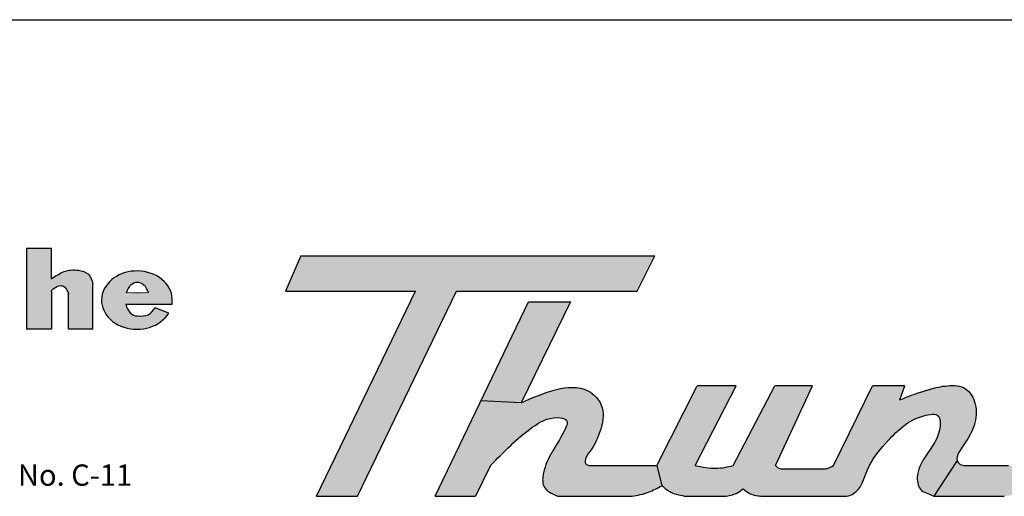
# Model space of a CAD drawing. Extents: x 6 to 2130, y -1041 to 21.
# Drawn here: x 363 to 478, y -35 to 21 of the extents above; entities that cross this region are included whole.
import ezdxf

# ---------------------------------------------------------------- set-up
doc = ezdxf.new("R2010")
doc.units = 0
doc.layers.get('0').update_dxf_attribs({"linetype": 'CONTINUOUS'})
doc.styles.get("Standard").update_dxf_attribs({"font": 'ARIAL.TTF', "height": 2.5})

msp = doc.modelspace()

# ---------------------------------------------------------------- hatches: boundary and pattern name
h = msp.add_hatch(color=0)
edge = h.paths.add_edge_path()
edge.add_spline(control_points=[(366.2534163686329, -11.14712752301455), (366.4560238954066, -10.95763856428152), (366.8165410074276, -10.62046445604324), (367.7948075319807, -10.51587816299019), (368.0647378766344, -11.12333972885244), (368.2355433621641, -11.50772692263331)], knot_values=[0, 0, 0, 0, 0.8246916703989372, 1.46744528228711, 2.574996341877917, 2.574996341877917, 2.574996341877917, 2.574996341877917], degree=3, periodic=0)
edge.add_line((368.2355433621641, -11.50772692263341), (368.2355433621642, -15.68542681431654))
edge.add_line((368.2355433621642, -15.68542681431654), (371.0934938194143, -15.68542681431654))
edge.add_line((371.0934938194143, -15.68542681431654), (371.0934938194143, -10.40094733658324))
edge.add_spline(control_points=[(371.0934938194142, -10.40094733658316), (370.9678823291097, -9.96769165056071), (370.7193331239224, -9.11040259091601), (369.2428353100817, -8.661228137182434), (367.6756224324344, -8.804700248401446), (366.7290578627853, -9.449774200456886), (366.2534163686327, -9.77391895321091)], knot_values=[0, 0, 0, 0, 1.269777783345617, 2.512526983398415, 4.193068726962577, 5.890448676017449, 5.890448676017449, 5.890448676017449, 5.890448676017449], degree=3, periodic=0)
edge.add_line((366.2534163686327, -9.773918953210845), (366.2534163686329, -6.196798070911428))
edge.add_line((366.2534163686329, -6.196798070911428), (363.3032732943643, -6.196798070911426))
edge.add_line((363.3032732943643, -6.196798070911426), (363.3032732943643, -15.68542681431654))
edge.add_line((363.3032732943643, -15.68542681431654), (366.2534163686327, -15.68542681431654))
edge.add_line((366.2534163686327, -15.68542681431654), (366.2534163686327, -11.26099894633944))
edge.add_line((366.2534163686327, -11.26099894633944), (366.2534163686328, -11.14712752301466))
for points in [[(413.6973134121948, -11.22772086508667), (434.8866647953831, -11.22772086508667), (436.9381693944072, -7.077505816556707), (395.4742562636736, -7.07750581655671), (393.6526652233437, -11.22772086508667), (408.9076758439672, -11.22772086508667), (397.3074082641086, -35.30748469484286), (402.0868929047505, -35.30748469484291)], [(427.0659811800073, -12.48886878814346), (422.1413539374566, -12.48886878814346), (416.5744353417473, -24.1081058539204), (421.2840816637081, -24.334891195799)]]:
    msp.add_hatch(color=0).paths.add_polyline_path(points)
h = msp.add_hatch(color=0)
edge = h.paths.add_edge_path()
edge.add_ellipse((376.2506368806886, -12.28962791284312), major_axis=(-4.150554179370033, 0), ratio=0.8251660201889485, start_angle=172.0583159078096, end_angle=442.5260745962552)
edge.add_line((375.7107536101379, -15.68542681431654), (376.7905201512391, -15.68542681431654))
edge.add_ellipse((376.2506368806886, -12.28962791284312), major_axis=(-4.150554179370033, 0), ratio=0.8251660201889485, start_angle=457.4739254037449, end_angle=513.7001038237106)
edge.add_line((379.9715557134313, -13.80709521959159), (378.3703381969707, -13.20061991372484))
edge.add_spline(control_points=[(378.3703381969707, -13.20061991372484), (378.1275349545159, -13.5228409510097), (377.6150433695522, -14.20296189353604), (376.757833757813, -14.1638932543031), (376.3067445181933, -14.14333417222656)], knot_values=[0, 0, 0, 0, 1.139162968358834, 2.404463092354059, 2.404463092354059, 2.404463092354059, 2.404463092354059], degree=3, periodic=0)
edge.add_ellipse((376.3067445181933, -12.17934618573764), major_axis=(0, 1.963987986488917), ratio=0.7200000190839076, start_angle=467.2829595242897, end_angle=540, ccw=False)
edge.add_line((374.9565195844981, -12.76282915056123), (380.361383953329, -12.76282915056123))
edge = h.paths.add_edge_path(flags=16)
edge.add_ellipse((376.3067445181933, -12.17934618573764), major_axis=(0, 1.963987986488917), ratio=0.7200000190839076, start_angle=293.46265215236315, end_angle=427.5123823913997, ccw=False)
edge.add_line((377.6039002026179, -11.39738200202441), (375.0001959880236, -11.42815267490897))
h = msp.add_hatch(color=0)
edge = h.paths.add_edge_path()
edge.add_line((504.3328201958592, -10.44326381497433), (500.1454675388982, -10.44326381497433))
edge.add_line((500.1454675388982, -10.44326381497433), (493.7751094276017, -23.77626891861774))
edge.add_spline(control_points=[(493.7751094276017, -23.7762689186178), (493.4771126542863, -23.53569940196172), (492.7351248424017, -22.97212510531642), (491.5191398505164, -22.47488880070402), (490.6258403822484, -22.35909084146505), (490.2732551640133, -22.33600730706633)], knot_values=[17.11296714452166, 17.11296714452166, 17.11296714452166, 17.11296714452166, 18.25939997028736, 19.90717165069546, 20.96616228211941, 20.96616228211941, 20.96616228211941, 20.96616228211941], degree=3, periodic=0)
edge.add_line((490.2732551640133, -22.33600730706632), (488.6887125321988, -22.33600730706632))
edge.add_spline(control_points=[(488.6887125321986, -22.33600730706633), (487.8698247249873, -22.36621702839806), (486.3172834777004, -22.44534365906467), (483.6076499263994, -23.35794330206375), (481.0104101447804, -26.34537459088506), (480.9065317993751, -29.5320901274149), (479.6865879302342, -31.79901755722234), (478.8818068759589, -31.74425075051865), (478.3999619757265, -31.70866118172605)], knot_values=[0.0143284890016897, 0.014328489002013, 0.014328489002013, 0.014328489002013, 2.454518857856071, 4.677400332619397, 8.438549713157373, 13.35689536537341, 14.23646444230343, 15.53758681934013, 15.53758681934013, 15.53758681934013, 15.53758681934013], degree=3, periodic=0)
edge.add_line((478.3999619757287, -31.70866118172614), (473.2038530396425, -31.70748469484283))
edge.add_spline(control_points=[(473.2038530396425, -31.70748469484283), (472.9874972591339, -31.65751829904218), (472.6212231813475, -31.57292894580579), (472.4347518262064, -31.23313900205038), (472.3949492400446, -31.08661460394853)], knot_values=[17.20952035453423, 17.20952035453423, 17.20952035453423, 17.20952035453423, 17.84266943656131, 18.28139417078065, 18.28139417078065, 18.28139417078065, 18.28139417078065], degree=3, periodic=0)
edge.add_line((472.3949492400446, -31.08661460394852), (469.6439830780776, -35.30748469484285))
edge.add_line((469.6439830780776, -35.30748469484285), (477.9208346651126, -35.30748469484285))
edge.add_spline(control_points=[(477.9208346651125, -35.30748469484286), (478.615570217775, -35.18728664666827), (479.7373351555051, -34.99320710732542), (480.6663595108629, -34.34983774361854), (481.0200171140181, -34.1049222408119)], knot_values=[0, 0, 0, 0, 2.07971853292208, 3.35804799630321, 3.35804799630321, 3.35804799630321, 3.35804799630321], degree=3, periodic=0)
edge.add_spline(control_points=[(481.0200171140181, -34.1049222408119), (481.3507028783188, -34.34966577244711), (482.1335498036223, -34.9290578779212), (483.0813754679043, -35.16893506849533), (483.6288259833722, -35.30748469484286)], knot_values=[0, 0, 0, 0, 1.223624143482102, 2.896739145930836, 2.896739145930836, 2.896739145930836, 2.896739145930836], degree=3, periodic=0)
edge.add_line((483.6288259833722, -35.30748469484286), (488.2293441926503, -35.30748469484285))
edge.add_spline(control_points=[(488.2293441926503, -35.30748469484286), (488.7437687154196, -35.21667944891874), (489.7452921240277, -35.03989242693183), (490.607822333365, -34.50231926866201), (491.0273207698064, -34.24086628194243)], knot_values=[0, 0, 0, 0, 1.550801100043681, 3.019225435498733, 3.019225435498733, 3.019225435498733, 3.019225435498733], degree=3, periodic=0)
edge.add_spline(control_points=[(491.0273207698064, -34.24086628194249), (491.3210943752829, -34.480407968831), (492.0800764098176, -35.09927853269824), (493.0620111360208, -35.22836362300632), (493.6638755947689, -35.30748469484286)], knot_values=[0, 0, 0, 0, 1.119402265059846, 2.892044052834472, 2.892044052834472, 2.892044052834472, 2.892044052834472], degree=3, periodic=0)
edge.add_line((493.6638755947689, -35.30748469484286), (501.4020475611867, -35.30748469484286))
edge.add_spline(control_points=[(501.4020475611868, -35.30748469484286), (501.798904558868, -35.28100260556027), (502.5097085696165, -35.23357097304529), (503.0841115328675, -34.81932651902326), (503.3378131044439, -34.63636355447426)], knot_values=[0, 0, 0, 0, 1.164292624866145, 2.085345281234749, 2.085345281234749, 2.085345281234749, 2.085345281234749], degree=3, periodic=0)
edge.add_spline(control_points=[(503.3378131044439, -34.63636355447426), (503.496364677822, -34.7812258084632), (504.0314450381745, -35.27010740966352), (504.7802054930025, -35.29204647344034), (505.3070980621955, -35.30748469484286)], knot_values=[0, 0, 0, 0, 0.6319487387969956, 2.132702638487586, 2.132702638487586, 2.132702638487586, 2.132702638487586], degree=3, periodic=0)
edge.add_line((505.3070980621953, -35.30748469484286), (515.285389062656, -35.30748469484286))
edge.add_spline(control_points=[(515.285389062656, -35.30748469484286), (516.0853788236549, -35.01881012869359), (517.4469452123594, -34.52749185725474), (519.2040926597309, -33.34728948267832), (519.7375328959895, -32.25405439830286), (520.0042296713788, -31.70748469484283)], knot_values=[0, 0, 0, 0, 2.556727089050796, 4.35149778066603, 6.145954351250844, 6.145954351250844, 6.145954351250844, 6.145954351250844], degree=3, periodic=0)
edge.add_line((520.004229671379, -31.70748469484261), (522.5128037883309, -26.18136799304455))
edge.add_line((522.5128037883309, -26.18136799304455), (524.2584007070587, -22.33600730706621))
edge.add_line((524.2584007070587, -22.33600730706621), (525.4015897156465, -19.81768591046944))
edge.add_line((525.4015897156465, -19.81768591046944), (521.4875861557297, -19.81768591046938))
edge.add_line((521.4875861557297, -19.81768591046938), (516.4650992148368, -30.4270888705505))
edge.add_spline(control_points=[(516.4650992148366, -30.42708887055073), (516.1871399116291, -30.80608499966144), (515.5737699681463, -31.64241187057485), (514.5251970811175, -31.68448030581351), (513.9518033125597, -31.70748469484283)], knot_values=[0, 0, 0, 0, 1.341951349711934, 2.961270279609763, 2.961270279609763, 2.961270279609763, 2.961270279609763], degree=3, periodic=0)
edge.add_line((513.9518033125596, -31.70748469484284), (509.2493269914955, -31.70748469484277))
edge.add_spline(control_points=[(509.2493269914938, -31.70748469484283), (508.9491110093227, -31.72042598104065), (508.5615145077694, -31.73713394315376), (508.5297403762626, -31.28078811573869), (508.650337680705, -31.16205640034855), (508.7200454267044, -31.09342700355762)], knot_values=[0, 0, 0, 0, 0.706107203275726, 0.9116259558602817, 1.193142428819427, 1.193142428819427, 1.193142428819427, 1.193142428819427], degree=3, periodic=0)
edge.add_spline(control_points=[(508.7200454267044, -31.09342700355762), (509.4378258303923, -30.37477524072762), (511.037792307378, -28.77286646299143), (511.81780916847, -25.97923971678927), (512.025238090203, -22.50816554229152), (507.3188730660937, -21.99265114262209), (502.9591967690309, -24.27596663009945), (500.9833348467529, -28.65865389710802), (500.935732410629, -31.09231857118908), (500.9236997726001, -31.70748469484283)], knot_values=[0, 0, 0, 0, 2.980823345784088, 6.644396256246029, 8.85796665275225, 11.89242832784276, 17.85354036828554, 23.31368520235648, 25.16075631020761, 25.16075631020761, 25.16075631020761, 25.16075631020761], degree=3, periodic=0)
edge.add_line((500.9236997726002, -31.70748469484284), (495.3140334392475, -31.70748469484283))
edge.add_spline(control_points=[(495.3140334392475, -31.70748469484283), (495.0593510100279, -31.71631383860654), (494.7004307098877, -31.72875662446876), (494.5545254062054, -31.29607594864979), (494.6163354889042, -31.118439285752), (494.6483411026392, -31.02645800746131)], knot_values=[0, 0, 0, 0, 0.6557529641545636, 0.9241432612106102, 1.212354944775791, 1.212354944775791, 1.212354944775791, 1.212354944775791], degree=3, periodic=0)
edge.add_line((494.648341102639, -31.0264580074612), (504.3328201958592, -10.44326381497433))
edge = h.paths.add_edge_path(flags=16)
edge.add_spline(control_points=[(491.3191514880799, -26.08564555597212), (491.4579062417033, -26.55779698990273), (491.7552504908318, -27.56959305404371), (491.2617112658485, -29.17000252007142), (490.4380139797861, -30.24712490821992), (489.6850720241217, -31.29928346770839), (488.9852655106241, -31.55061547169646), (488.5484802927321, -31.70748469484283)], knot_values=[0, 0, 0, 0, 1.45198500533496, 3.111528649525485, 4.747885850843121, 5.559886662856881, 6.908332425726472, 6.908332425726472, 6.908332425726472, 6.908332425726472], degree=3, periodic=0)
edge.add_line((488.548480292732, -31.70748469484283), (485.316030910473, -31.70748469484289))
edge.add_spline(control_points=[(485.3160309104727, -31.70748469484283), (485.1005488723132, -31.68164305074015), (484.7728245465233, -31.64234077077663), (484.2997627111905, -31.45085982137522), (484.3082354054492, -31.21221682349835), (484.3121642648406, -31.10155606379288)], knot_values=[0, 0, 0, 0, 0.6741294755360082, 1.02527630493958, 1.328897928261381, 1.328897928261381, 1.328897928261381, 1.328897928261381], degree=3, periodic=0)
edge.add_spline(control_points=[(484.3121642648406, -31.10155606379288), (484.2896851615404, -30.58133635631799), (484.2419554539075, -29.47675784128262), (485.3724705591229, -27.75259880817009), (486.3972583225866, -26.71736481892793), (487.0226031019782, -26.08564555597212)], knot_values=[0, 0, 0, 0, 1.526950307683334, 3.24216187729706, 5.927397676599162, 5.927397676599162, 5.927397676599162, 5.927397676599162], degree=3, periodic=0)
edge.add_line((487.0226031019783, -26.08564555597212), (491.3191514880799, -26.08564555597214))
edge = h.paths.add_edge_path(flags=16)
edge.add_ellipse((506.43220332675, -28.05129851816741), major_axis=(1.61377613135943, 2.640106993809383), ratio=0.248125047405315, start_angle=0, end_angle=360)
h = msp.add_hatch(color=0)
edge = h.paths.add_edge_path()
edge.add_spline(control_points=[(417.6856084109103, -31.70748469484283), (419.2522404221671, -30.09674349762867), (421.5662430080547, -27.71758919159686), (424.6386286583762, -25.88219430588873), (426.9931905754173, -26.23087925427137), (425.5877922704844, -29.38003477224191), (423.9992436190108, -31.01636864795381), (423.6665501813648, -34.44263472463774), (424.8786131428996, -34.99589660143312), (425.561227295649, -35.30748469484286)], knot_values=[0, 0, 0, 0, 6.658081852725252, 9.834357088041656, 10.91867672389601, 12.23208861381445, 17.6889315401388, 19.24864124516797, 21.25956260558362, 21.25956260558362, 21.25956260558362, 21.25956260558362], degree=3, periodic=0)
edge.add_line((425.5612272956489, -35.30748469484285), (434.2762472910502, -35.30748469484286))
edge.add_spline(control_points=[(434.2762472910503, -35.30748469484286), (434.9299223431384, -35.17669543799036), (436.1627180848453, -34.93003398381114), (437.2727739993559, -34.3420283785041), (437.7942361726731, -34.06580564336264)], knot_values=[0, 0, 0, 0, 1.987445492433269, 3.74821454806825, 3.74821454806825, 3.74821454806825, 3.74821454806825], degree=3, periodic=0)
edge.add_line((437.7942361726731, -34.06580564336268), (437.2079054201872, -31.70748469484283))
edge.add_line((437.2079054201872, -31.70748469484283), (429.2635261159851, -31.70748469484284))
edge.add_spline(control_points=[(429.2635261159852, -31.70748469484283), (429.1042998575022, -31.65609010969081), (428.80399927983, -31.55915996916383), (428.7645935795132, -30.75804986309083), (429.7358336625906, -29.64715529902969), (430.6427957863101, -27.67184447959727), (431.2442507911329, -24.87174049027044), (428.9584317409283, -22.2701588297333), (425.0545131290539, -22.62974302046632), (422.6173204368296, -23.73194437608765), (421.2840816636307, -24.33489119595754)], knot_values=[0, 0, 0, 0, 0.4539296565071957, 0.8561109164423506, 2.100957867303524, 4.726807549459426, 7.459117755227552, 10.06336784791195, 13.73825066999225, 18.17638543352015, 18.17638543352015, 18.17638543352015, 18.17638543352015], degree=3, periodic=0)
edge.add_line((421.2840816639556, -24.33489119581092), (416.5744353417473, -24.1081058539204))
edge.add_line((416.5744353417473, -24.1081058539204), (411.208675956946, -35.30748469484286))
edge.add_line((411.208675956946, -35.30748469484286), (415.9284921787795, -35.30748469484285))
edge.add_line((415.9284921787795, -35.30748469484285), (417.68560841091, -31.70748469484299))
h = msp.add_hatch(color=0)
edge = h.paths.add_edge_path()
edge.add_spline(control_points=[(446.1415227320225, -31.70748469484283), (445.4762430080427, -31.85080876991896), (443.9965701934251, -32.16958105460799), (442.5082841237188, -31.87152884097634), (441.6891504070703, -31.70748469484283)], knot_values=[0, 0, 0, 0, 2.020772935041377, 4.494474532620221, 4.494474532620221, 4.494474532620221, 4.494474532620221], degree=3, periodic=0)
edge.add_line((441.6891504070703, -31.70748469484282), (446.4963797715249, -22.33600730706633))
edge.add_line((446.4963797715249, -22.33600730706633), (441.9032836347273, -22.33600730706632))
edge.add_line((441.9032836347273, -22.33600730706632), (437.2079054201871, -31.70748469484284))
edge.add_line((437.2079054201871, -31.70748469484284), (437.7942361726732, -34.06580564336269))
edge.add_spline(control_points=[(437.7942361726731, -34.06580564336269), (438.1298026352317, -34.34536548355493), (438.9613194533007, -35.03810070805889), (440.0404036441988, -35.20684108822616), (440.6840132218671, -35.30748469484286)], knot_values=[0, 0, 0, 0, 1.289872404221548, 3.196238948003042, 3.196238948003042, 3.196238948003042, 3.196238948003042], degree=3, periodic=0)
edge.add_line((440.6840132218671, -35.30748469484286), (445.1144952482321, -35.30748469484286))
edge.add_spline(control_points=[(445.1144952482322, -35.30748469484286), (445.622973314379, -35.22711104527821), (446.4300674121266, -35.09953602779586), (447.0707405556803, -34.60635438960782), (447.3077826455868, -34.4238825513612)], knot_values=[0, 0, 0, 0, 1.509624457062753, 2.396187899201312, 2.396187899201312, 2.396187899201312, 2.396187899201312], degree=3, periodic=0)
edge.add_spline(control_points=[(447.3077826455868, -34.4238825513612), (447.5699119908154, -34.63938651572556), (448.2235039836347, -35.17672301807931), (449.0752693739421, -35.25850322515703), (449.5854260748796, -35.30748469484286)], knot_values=[0, 0, 0, 0, 0.9990774276829401, 2.491094640208599, 2.491094640208599, 2.491094640208599, 2.491094640208599], degree=3, periodic=0)
edge.add_line((449.5854260748796, -35.30748469484286), (459.4669417859845, -35.30748469484286))
edge.add_spline(control_points=[(459.4669417859844, -35.30748469484286), (459.7465696908855, -35.21592143451755), (461.0826650298372, -34.77842130239361), (461.7932987566144, -31.64353223208741), (464.4969858888601, -28.4696072965603), (466.9367650813864, -26.04671752651325), (470.3630821624281, -25.45323770135462), (470.5273893221511, -28.21376509772495), (468.8509281219461, -30.1869911314825), (467.4841252970458, -32.63422352901887), (467.896383278808, -34.60750688209941), (468.9591691751544, -34.95446964659902), (469.4253772350694, -35.19479546367143), (469.6439830780777, -35.30748469484286)], knot_values=[0, 0, 0, 0, 0.8589252792604016, 4.104046992496231, 8.308607495416192, 13.36137069513403, 15.07899619841156, 16.22824618253412, 20.21615676276766, 22.86667265496014, 24.45496540691873, 25.29768559714438, 26.04171592088657, 26.04171592088657, 26.04171592088657, 26.04171592088657], degree=3, periodic=0)
edge.add_line((469.6439830780777, -35.30748469484289), (472.3949492400446, -31.08661460394855))
edge.add_spline(control_points=[(472.3949492400446, -31.08661460394853), (472.3803807810579, -31.03298405151074), (472.3060610431386, -30.61338294251869), (473.1721460239254, -29.21372916755956), (474.528225912689, -27.36967287716334), (474.7731342698262, -24.59473495893008), (473.57638514853, -22.34410258291297), (471.2041287107382, -22.23886579116714), (468.6571189605141, -22.84160791637504), (466.8197277733859, -23.53888570737615), (465.6653023170896, -23.97698252512555)], knot_values=[0, 0, 0, 0, 0.160581105734682, 1.23343095889588, 4.587642699532759, 7.101919885542181, 9.227337637553191, 11.34937360553503, 13.52761383834461, 17.20952035453423, 17.20952035453423, 17.20952035453423, 17.20952035453423], degree=3, periodic=0)
edge.add_line((465.6653023170896, -23.97698252512557), (466.2763136360844, -22.33600730706632))
edge.add_line((466.2763136360844, -22.33600730706632), (462.4686402899046, -22.33600730706632))
edge.add_line((462.4686402899046, -22.33600730706632), (457.8911765240823, -31.70748469484286))
edge.add_spline(control_points=[(457.8911765240822, -31.70748469484283), (457.6633258667059, -31.83756337932476), (457.248537179612, -32.07436395465118), (456.7729285515953, -32.08558773882078), (456.5585800348575, -32.09064610266705)], knot_values=[0, 0, 0, 0, 0.7723096391512776, 1.405944160717197, 1.405944160717197, 1.405944160717197, 1.405944160717197], degree=3, periodic=0)
edge.add_line((456.5585800348575, -32.09064610266705), (452.1844110526937, -32.07031323157344))
edge.add_spline(control_points=[(452.1844110526939, -32.07031323157344), (451.910984585241, -32.07958294831838), (451.4937907087132, -32.0937266744146), (451.2101018171138, -31.80647371619625), (451.1123409936139, -31.70748469484283)], knot_values=[0, 0, 0, 0, 0.769675804181302, 1.174370701589791, 1.174370701589791, 1.174370701589791, 1.174370701589791], degree=3, periodic=0)
edge.add_line((451.1123409936139, -31.70748469484288), (455.451785917037, -22.33600730706632))
edge.add_line((455.451785917037, -22.33600730706632), (451.0234446279355, -22.33600730706632))
edge.add_line((451.0234446279355, -22.33600730706632), (446.1415227320226, -31.70748469484283))

# ---------------------------------------------------------------- linework, layer by layer
at = {"color": 0}
for p, q in [((5.50565931591666, 20.61476783637846), (1065.955659315917, 20.61476783637846)), ((363.3032732943642, -6.196798070911427), (363.3032732943642, -15.68542681431654)), ((363.3032732943642, -6.196798070911427), (366.2534163686329, -6.196798070911427)), ((366.2534163686327, -9.773918953187831), (366.2534163686329, -6.196798070911427)), ((395.4742562636735, -7.077505816556709), (393.6526652233437, -11.22772086508667)), ((395.4742562636735, -7.077505816556709), (436.9381693944073, -7.077505816556709)), ((434.8866647953831, -11.22772086508667), (436.9381693944073, -7.077505816556709)), ((366.2534163686327, -11.26099894633944), (366.2534163686327, -11.14712752301455)), ((366.2534163686327, -11.26099894633944), (366.2534163686327, -15.68542681431654)), ((368.2355433621641, -15.68542681431654), (368.2355433621641, -11.50772692263331)), ((371.0934938194142, -15.68542681431654), (371.0934938194142, -10.40094733658316)), ((375.0001959880236, -11.42815267490903), (377.6039002026179, -11.39738200202453)), ((393.6526652233437, -11.22772086508667), (408.9076758439672, -11.22772086508667)), ((397.3074082641086, -35.30748469484286), (408.9076758439672, -11.22772086508667)), ((402.0868929047505, -35.30748469484286), (413.6973134121948, -11.22772086508667)), ((413.6973134121948, -11.22772086508667), (434.8866647953831, -11.22772086508667)), ((411.208675956946, -35.30748469484286), (422.1413539374565, -12.48886878814346)), ((427.0659811800073, -12.48886878814346), (421.2840816637082, -24.334891195799)), ((422.1413539374565, -12.48886878814346), (427.0659811800073, -12.48886878814346)), ((374.9565195844981, -12.76282915056123), (380.3613839533288, -12.76282915056123)), ((379.9715557134313, -13.80709521959159), (378.3703381969707, -13.20061991372484)), ((366.2534163686327, -15.68542681431654), (363.3032732943642, -15.68542681431654)), ((371.0934938194142, -15.68542681431654), (368.2355433621641, -15.68542681431654)), ((437.2079054201871, -31.70748469484283), (441.9032836347272, -22.33600730706632)), ((441.6891504070703, -31.70748469484283), (446.4963797715249, -22.33600730706627)), ((446.4963797715249, -22.33600730706632), (441.9032836347272, -22.33600730706632)), ((446.1415227320225, -31.70748469484283), (451.0234446279354, -22.33600730706627)), ((455.451785917037, -22.33600730706632), (451.0234446279354, -22.33600730706632)), ((451.1123409936139, -31.70748469484283), (455.451785917037, -22.33600730706627)), ((457.8911765240822, -31.70748469484283), (462.4686402899046, -22.33600730706632)), ((466.2763136360844, -22.33600730706632), (462.4686402899046, -22.33600730706632)), ((465.6653023170896, -23.97698252512555), (466.2763136360844, -22.33600730706632)), ((421.2840816637082, -24.334891195799), (416.5744353417473, -24.10810585392039)), ((472.3949492400446, -31.08661460394842), (469.6439830780777, -35.30748469484286)), ((417.6856084109103, -31.70748469484272), (415.9284921787795, -35.30748469484291)), ((429.2635261159852, -31.70748469484283), (437.2079054201871, -31.70748469484283)), ((437.2079054201871, -31.70748469484283), (437.7942361726731, -34.06580564336269)), ((452.1844110526939, -32.07031323157344), (456.5585800348575, -32.09064610266705)), ((473.2038530396425, -31.70748469484283), (478.3999619757277, -31.70866118172614)), ((397.3074082641086, -35.30748469484286), (402.0868929047505, -35.30748469484291)), ((411.208675956946, -35.30748469484286), (415.9284921787795, -35.30748469484286)), ((425.5612272956399, -35.30748469484286), (434.27624729105, -35.30748469484286)), ((440.6840132218668, -35.30748469484286), (445.1144952482319, -35.30748469484286)), ((449.5854260748798, -35.30748469484286), (459.4669417859844, -35.30748469484286)), ((469.6439830780777, -35.30748469484286), (477.9208346651122, -35.30748469484286))]:
    msp.add_line(p, q, dxfattribs=at)
for centre, major_axis, ratio, start_param, end_param in [((376.2506368806886, -12.28962791284312), (-4.150554179370033, 0), 0.8251660201889485, 3.002984118027814, 8.965758179560462), ((376.3067445181933, -12.17934618573764), (0, 1.963987986488917), 0.7200000190839076, 5.121889511693561, 7.461498665774954), ((376.3067445181933, -12.17934618573764), (0, 1.963987986488917), 0.7200000190839076, 8.155626182162251, 9.42477796076938)]:
    msp.add_ellipse(centre, major_axis=major_axis, ratio=ratio, start_param=start_param, end_param=end_param, dxfattribs=at)
for points in [[(366.2534163686327, -9.77391895321091), (367.7306233475382, -8.937881733389759), (369.4038381907809, -8.781125106053082), (370.5541734570289, -9.251395612738293), (371.0934938194142, -10.40094733658316)], [(366.2534163686329, -11.14712752301455), (366.9234519498353, -10.66632749062262), (367.5649555879062, -10.62626144593185), (368.2355433621641, -11.50772692263331)], [(376.3067445181933, -14.14333417222656), (377.5645536798646, -14.00585502254251), (378.3703381969707, -13.20061991372484)], [(421.2840816636307, -24.33489119595754), (425.438837252001, -22.77442774552355), (429.1105385614259, -22.92731087208949), (430.7934016615785, -24.91479428872253), (430.5486215742834, -27.63611782138241), (429.3859161596323, -29.99051852475031), (428.8045634523072, -31.09127869879103), (428.8657584741308, -31.4887770448845), (429.2635261159852, -31.70748469484283)], [(465.6653023170896, -23.97698252512555), (469.1414101187696, -22.76326503532027), (471.2773364624148, -22.33600730706638), (473.3713773594112, -22.67956133646385), (474.5021577844412, -24.47921026081895), (474.3765145446145, -26.99034616800782), (472.7431655269833, -29.92000611203366), (472.366235807502, -30.92446158342091), (472.6175222871565, -31.46854116854229), (473.2038530396425, -31.70748469484283)], [(417.6856084109103, -31.70748469484283), (422.5932643704913, -27.208043958487), (425.561227295649, -26.07670826764479), (426.6015426666521, -26.38247452077621), (426.3261650684457, -27.66669333818436), (423.9089617064077, -32.55895893084471), (423.9395592173199, -34.11836848458233), (425.561227295649, -35.30748469484286)], [(459.4669417859844, -35.30748469484286), (460.262677938182, -34.98413254711795), (461.8960269558132, -32.18003092265462), (464.325116492348, -28.74814324293493), (468.4713172063988, -25.86033514833662), (470.1884327506208, -25.90218699776506), (470.3978381503324, -27.0321980174358), (468.6807226061104, -30.631495866146), (467.7174621341441, -33.10077992390688), (468.2200350934512, -34.60746313098707), (468.9738901657068, -34.98413254711795), (469.6439830780777, -35.30748469484286)], [(441.6891504070703, -31.70748469484283), (444.1439423767764, -32.01276486015104), (446.1415227320225, -31.70748469484283)], [(451.1123409936139, -31.70748469484283), (451.4214775980803, -31.96865996122051), (452.1844110526939, -32.07031323157344)], [(456.5585800348575, -32.09064610266705), (457.189272156454, -32.02965303194378), (457.8911765240822, -31.70748469484283)], [(434.2762472910503, -35.30748469484286), (436.2027638682779, -34.81914724690296), (437.7942361726731, -34.06580564336264)], [(437.7942361726731, -34.06580564336269), (438.8412544378183, -34.81914724690296), (440.6840132218671, -35.30748469484286)], [(445.1144952482322, -35.30748469484286), (446.5738746876235, -34.92124946438889), (447.3077826455868, -34.4238825513612)], [(447.3077826455868, -34.4238825513612), (448.1260466354883, -34.99711875864068), (449.5854260748796, -35.30748469484286)]]:
    msp.add_spline(points, degree=3, dxfattribs=at)

# ---------------------------------------------------------------- texts
at = {"color": 0, "insert": (349.2755105027108, -31.56940315750949), "char_height": 2.5, "width": 30, "attachment_point": 1}
msp.add_mtext('\\fFutura Bk BT|b0|i0|c0|p34;Catalog No. C-11', dxfattribs=at)

doc.saveas('drawing.dxf')
